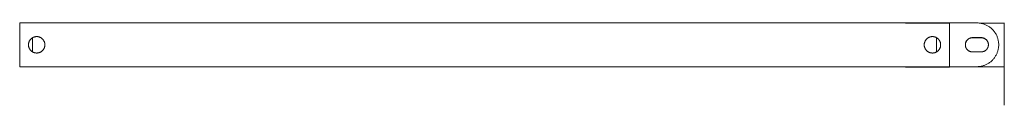
# Model space of a CAD drawing. Units: millimetres. Extents: x -609 to 9570, y 23672 to 40042.
# Drawn here: x 7224 to 8123, y 24497 to 24572 of the extents above; entities that cross this region are included whole.
import ezdxf

# ---------------------------------------------------------------- set-up
doc = ezdxf.new("R2010")
doc.units = ezdxf.units.MM
doc.header["$MEASUREMENT"] = 0
doc.layers.add('Make2D$visible$lines', color=7, linetype='Continuous', true_color=0x000000)
doc.layers.add('stolpe 950', color=7, linetype='Continuous', true_color=0x000000)

msp = doc.modelspace()

# ---------------------------------------------------------------- linework, layer by layer
at = {"layer": 'Make2D$visible$lines', "lineweight": 13}
for p, q in [((8033.28, 24571.75), (7224.48, 24571.75)), ((7224.48, 24571.75), (7224.48, 24531.75)), ((8098.28, 24571.75), (8073.28, 24571.75)), ((8073.28, 24571.75), (8073.28, 24531.75)), ((8098.97, 24571.74), (8098.28, 24571.75)), ((8099.66, 24571.7), (8098.97, 24571.74)), ((8100.35, 24571.64), (8099.66, 24571.7)), ((8101.04, 24571.56), (8100.35, 24571.64)), ((8123.38, 24571.64), (8100.36, 24571.64)), ((8101.72, 24571.45), (8101.04, 24571.56)), ((8102.4, 24571.32), (8101.72, 24571.45)), ((8103.07, 24571.17), (8102.4, 24571.32)), ((8103.74, 24570.99), (8103.07, 24571.17)), ((8104.4, 24570.79), (8103.74, 24570.99)), ((8105.05, 24570.57), (8104.4, 24570.79)), ((8105.7, 24570.32), (8105.05, 24570.57)), ((8106.33, 24570.06), (8105.7, 24570.32)), ((8106.96, 24569.77), (8106.33, 24570.06)), ((8107.58, 24569.46), (8106.96, 24569.77)), ((8108.18, 24569.13), (8107.58, 24569.46)), ((8108.78, 24568.77), (8108.18, 24569.13)), ((8109.36, 24568.4), (8108.78, 24568.77)), ((8109.93, 24568.01), (8109.36, 24568.4)), ((8110.48, 24567.6), (8109.93, 24568.01)), ((8111.02, 24567.17), (8110.48, 24567.6)), ((8111.55, 24566.72), (8111.02, 24567.17)), ((8123.39, 24571.81), (8123.38, 24571.64)), ((8123.38, 24571.64), (8123.38, 24516.53)), ((7235.76, 24557.94), (7235.97, 24558.09)), ((7235.97, 24558.09), (7236.2, 24558.22)), ((7236.2, 24558.22), (7236.42, 24558.35)), ((7236.25, 24545.24), (7236.25, 24558.25)), ((7236.42, 24558.35), (7236.65, 24558.47)), ((7236.65, 24558.47), (7236.89, 24558.58)), ((7236.89, 24558.58), (7237.13, 24558.68)), ((7237.13, 24558.68), (7237.37, 24558.78)), ((7237.37, 24558.78), (7237.62, 24558.86)), ((7237.62, 24558.86), (7237.86, 24558.94)), ((7237.86, 24558.94), (7238.12, 24559.01)), ((7238.12, 24559.01), (7238.37, 24559.07)), ((7238.37, 24559.07), (7238.62, 24559.12)), ((7238.62, 24559.12), (7238.88, 24559.17)), ((7238.88, 24559.17), (7239.14, 24559.2)), ((7239.14, 24559.2), (7239.4, 24559.23)), ((7239.4, 24559.23), (7239.66, 24559.24)), ((7239.66, 24559.24), (7239.92, 24559.25)), ((7239.92, 24559.25), (7240.18, 24559.25)), ((7240.18, 24559.25), (7240.44, 24559.23)), ((7240.44, 24559.23), (7240.7, 24559.21)), ((7240.7, 24559.21), (7240.96, 24559.18)), ((7240.96, 24559.18), (7241.21, 24559.15)), ((7241.21, 24559.15), (7241.47, 24559.1)), ((7241.47, 24559.1), (7241.72, 24559.04)), ((7241.72, 24559.04), (7241.98, 24558.98)), ((7241.98, 24558.98), (7242.23, 24558.9)), ((7242.23, 24558.9), (7242.47, 24558.82)), ((7242.47, 24558.82), (7242.72, 24558.73)), ((7242.72, 24558.73), (7242.96, 24558.63)), ((7242.96, 24558.63), (7243.2, 24558.53)), ((7243.2, 24558.53), (7243.43, 24558.41)), ((7243.43, 24558.41), (7243.66, 24558.29)), ((7243.66, 24558.29), (7243.88, 24558.15)), ((7243.88, 24558.15), (7244.1, 24558.02)), ((7244.1, 24558.02), (7244.32, 24557.87)), ((8053.45, 24557.87), (8053.66, 24558.02)), ((8053.66, 24558.02), (8053.88, 24558.15)), ((8053.88, 24558.15), (8054.11, 24558.29)), ((8054.11, 24558.29), (8054.34, 24558.41)), ((8054.34, 24558.41), (8054.57, 24558.53)), ((8054.57, 24558.53), (8054.81, 24558.63)), ((8054.81, 24558.63), (8055.05, 24558.73)), ((8055.05, 24558.73), (8055.29, 24558.82)), ((8055.29, 24558.82), (8055.54, 24558.9)), ((8055.54, 24558.9), (8055.79, 24558.98)), ((8055.79, 24558.98), (8056.04, 24559.04)), ((8056.04, 24559.04), (8056.3, 24559.1)), ((8056.3, 24559.1), (8056.55, 24559.15)), ((8056.55, 24559.15), (8056.81, 24559.18)), ((8056.81, 24559.18), (8057.07, 24559.21)), ((8057.07, 24559.21), (8057.33, 24559.23)), ((8057.33, 24559.23), (8057.59, 24559.25)), ((8057.59, 24559.25), (8057.85, 24559.25)), ((8057.85, 24559.25), (8058.11, 24559.24)), ((8058.11, 24559.24), (8058.37, 24559.23)), ((8058.37, 24559.23), (8058.63, 24559.2)), ((8058.63, 24559.2), (8058.89, 24559.17)), ((8058.89, 24559.17), (8059.14, 24559.12)), ((8059.14, 24559.12), (8059.4, 24559.07)), ((8059.4, 24559.07), (8059.65, 24559.01)), ((8059.65, 24559.01), (8059.9, 24558.94)), ((8059.9, 24558.94), (8060.15, 24558.86)), ((8060.15, 24558.86), (8060.4, 24558.78)), ((8060.4, 24558.78), (8060.64, 24558.68)), ((8060.64, 24558.68), (8060.88, 24558.58)), ((8060.88, 24558.58), (8061.11, 24558.47)), ((8061.11, 24558.47), (8061.34, 24558.35)), ((8061.34, 24558.35), (8061.57, 24558.22)), ((8061.52, 24558.25), (8061.52, 24545.24)), ((8061.57, 24558.22), (8061.79, 24558.09)), ((8061.79, 24558.09), (8062.01, 24557.94)), ((8092.11, 24557.9), (8092.32, 24557.97)), ((8092.32, 24557.97), (8092.53, 24558.04)), ((8092.35, 24557.9), (8092.57, 24557.96)), ((8092.53, 24558.04), (8092.75, 24558.09)), ((8092.57, 24557.96), (8092.79, 24558.02)), ((8092.75, 24558.09), (8092.97, 24558.14)), ((8092.79, 24558.02), (8093, 24558.06)), ((8092.97, 24558.14), (8093.19, 24558.19)), ((8093, 24558.06), (8093.22, 24558.11)), ((8093.19, 24558.19), (8093.41, 24558.22)), ((8093.22, 24558.11), (8093.45, 24558.14)), ((8093.41, 24558.22), (8093.63, 24558.25)), ((8093.45, 24558.14), (8093.67, 24558.16)), ((8093.63, 24558.25), (8093.86, 24558.27)), ((8093.67, 24558.16), (8093.89, 24558.18)), ((8093.86, 24558.27), (8094.08, 24558.28)), ((8093.89, 24558.18), (8094.12, 24558.19)), ((8094.08, 24558.28), (8094.31, 24558.28)), ((8094.12, 24558.19), (8094.34, 24558.2)), ((8094.31, 24558.28), (8102.33, 24558.3)), ((8094.34, 24558.2), (8102.36, 24558.17)), ((8102.33, 24558.3), (8102.55, 24558.3)), ((8102.36, 24558.17), (8102.59, 24558.17)), ((8102.55, 24558.3), (8102.78, 24558.29)), ((8102.59, 24558.17), (8102.81, 24558.16)), ((8102.78, 24558.29), (8103, 24558.27)), ((8102.81, 24558.16), (8103.04, 24558.14)), ((8103, 24558.27), (8103.22, 24558.25)), ((8103.04, 24558.14), (8103.26, 24558.11)), ((8103.22, 24558.25), (8103.45, 24558.21)), ((8103.26, 24558.11), (8103.48, 24558.08)), ((8103.45, 24558.21), (8103.67, 24558.17)), ((8103.48, 24558.08), (8103.71, 24558.03)), ((8103.67, 24558.17), (8103.89, 24558.12)), ((8103.71, 24558.03), (8103.92, 24557.98)), ((8103.89, 24558.12), (8104.1, 24558.07)), ((8103.92, 24557.98), (8104.14, 24557.93)), ((8104.1, 24558.07), (8104.32, 24558)), ((8104.32, 24558), (8104.53, 24557.93)), ((8112.05, 24566.25), (8111.55, 24566.72)), ((8112.55, 24565.77), (8112.05, 24566.25)), ((8113.02, 24565.27), (8112.55, 24565.77)), ((8113.48, 24564.75), (8113.02, 24565.27)), ((8113.92, 24564.22), (8113.48, 24564.75)), ((8114.34, 24563.67), (8113.92, 24564.22)), ((8114.74, 24563.11), (8114.34, 24563.67)), ((8115.13, 24562.53), (8114.74, 24563.11)), ((8115.49, 24561.95), (8115.13, 24562.53)), ((8115.83, 24561.35), (8115.49, 24561.95)), ((8116.15, 24560.74), (8115.83, 24561.35)), ((8116.45, 24560.11), (8116.15, 24560.74)), ((8116.73, 24559.48), (8116.45, 24560.11)), ((8116.98, 24558.84), (8116.73, 24559.48)), ((8117.22, 24558.19), (8116.98, 24558.84)), ((8117.43, 24557.53), (8117.22, 24558.19)), ((7232.48, 24551.75), (7232.49, 24552.01)), ((7232.49, 24551.49), (7232.48, 24551.75)), ((7232.49, 24552.01), (7232.5, 24552.27)), ((7232.5, 24551.23), (7232.49, 24551.49)), ((7232.5, 24552.27), (7232.52, 24552.53)), ((7232.52, 24550.97), (7232.5, 24551.23)), ((7232.52, 24552.53), (7232.56, 24552.79)), ((7232.56, 24550.71), (7232.52, 24550.97)), ((7232.56, 24552.79), (7232.6, 24553.04)), ((7232.6, 24550.45), (7232.56, 24550.71)), ((7232.6, 24553.04), (7232.65, 24553.3)), ((7232.65, 24550.2), (7232.6, 24550.45)), ((7232.65, 24553.3), (7232.7, 24553.55)), ((7232.7, 24549.94), (7232.65, 24550.2)), ((7232.7, 24553.55), (7232.77, 24553.8)), ((7232.77, 24549.69), (7232.7, 24549.94)), ((7232.77, 24553.8), (7232.85, 24554.05)), ((7232.85, 24549.44), (7232.77, 24549.69)), ((7232.85, 24554.05), (7232.93, 24554.3)), ((7232.93, 24549.2), (7232.85, 24549.44)), ((7232.93, 24554.3), (7233.02, 24554.54)), ((7233.02, 24548.95), (7232.93, 24549.2)), ((7233.02, 24554.54), (7233.12, 24554.78)), ((7233.12, 24554.78), (7233.23, 24555.02)), ((7233.23, 24555.02), (7233.35, 24555.25)), ((7233.35, 24555.25), (7233.48, 24555.48)), ((7233.48, 24555.48), (7233.61, 24555.7)), ((7233.61, 24555.7), (7233.75, 24555.92)), ((7233.75, 24555.92), (7233.9, 24556.14)), ((7233.9, 24556.14), (7234.06, 24556.34)), ((7234.06, 24556.34), (7234.22, 24556.55)), ((7234.22, 24556.55), (7234.39, 24556.74)), ((7234.39, 24556.74), (7234.57, 24556.93)), ((7234.57, 24556.93), (7234.75, 24557.12)), ((7234.75, 24557.12), (7234.94, 24557.3)), ((7234.94, 24557.3), (7235.13, 24557.47)), ((7235.13, 24557.47), (7235.34, 24557.63)), ((7235.34, 24557.63), (7235.54, 24557.79)), ((7235.54, 24557.79), (7235.76, 24557.94)), ((7244.32, 24557.87), (7244.53, 24557.71)), ((7244.53, 24557.71), (7244.73, 24557.55)), ((7244.73, 24557.55), (7244.93, 24557.38)), ((7244.93, 24557.38), (7245.12, 24557.21)), ((7245.12, 24557.21), (7245.31, 24557.03)), ((7245.31, 24557.03), (7245.49, 24556.84)), ((7245.49, 24556.84), (7245.66, 24556.65)), ((7245.66, 24556.65), (7245.83, 24556.45)), ((7245.83, 24556.45), (7245.99, 24556.24)), ((7245.99, 24556.24), (7246.14, 24556.03)), ((7246.14, 24556.03), (7246.29, 24555.81)), ((7246.29, 24555.81), (7246.42, 24555.59)), ((7246.42, 24555.59), (7246.55, 24555.37)), ((7246.55, 24555.37), (7246.67, 24555.14)), ((7246.67, 24555.14), (7246.79, 24554.9)), ((7246.79, 24554.9), (7246.89, 24554.66)), ((7246.89, 24554.66), (7246.99, 24554.42)), ((7246.99, 24549.07), (7246.89, 24548.83)), ((7246.99, 24554.42), (7247.08, 24554.18)), ((7247.08, 24549.32), (7246.99, 24549.07)), ((7247.08, 24554.18), (7247.16, 24553.93)), ((7247.16, 24549.57), (7247.08, 24549.32)), ((7247.16, 24553.93), (7247.23, 24553.68)), ((7247.23, 24549.82), (7247.16, 24549.57)), ((7247.23, 24553.68), (7247.29, 24553.43)), ((7247.29, 24550.07), (7247.23, 24549.82)), ((7247.29, 24553.43), (7247.35, 24553.17)), ((7247.35, 24550.32), (7247.29, 24550.07)), ((7247.35, 24553.17), (7247.39, 24552.91)), ((7247.39, 24550.58), (7247.35, 24550.32)), ((7247.39, 24552.91), (7247.43, 24552.66)), ((7247.43, 24550.84), (7247.39, 24550.58)), ((7247.43, 24552.66), (7247.45, 24552.4)), ((7247.45, 24551.1), (7247.43, 24550.84)), ((7247.45, 24552.4), (7247.47, 24552.14)), ((7247.47, 24551.36), (7247.45, 24551.1)), ((7247.47, 24552.14), (7247.48, 24551.88)), ((7247.48, 24551.62), (7247.47, 24551.36)), ((7247.48, 24551.88), (7247.48, 24551.62)), ((8050.28, 24551.88), (8050.29, 24552.14)), ((8050.28, 24551.62), (8050.28, 24551.88)), ((8050.29, 24551.36), (8050.28, 24551.62)), ((8050.29, 24552.14), (8050.31, 24552.4)), ((8050.31, 24551.1), (8050.29, 24551.36)), ((8050.31, 24552.4), (8050.34, 24552.66)), ((8050.34, 24550.84), (8050.31, 24551.1)), ((8050.34, 24552.66), (8050.37, 24552.91)), ((8050.37, 24550.58), (8050.34, 24550.84)), ((8050.37, 24552.91), (8050.42, 24553.17)), ((8050.42, 24550.32), (8050.37, 24550.58)), ((8050.42, 24553.17), (8050.47, 24553.43)), ((8050.47, 24550.07), (8050.42, 24550.32)), ((8050.47, 24553.43), (8050.54, 24553.68)), ((8050.54, 24549.82), (8050.47, 24550.07)), ((8050.54, 24553.68), (8050.61, 24553.93)), ((8050.61, 24549.57), (8050.54, 24549.82)), ((8050.61, 24553.93), (8050.69, 24554.18)), ((8050.69, 24549.32), (8050.61, 24549.57)), ((8050.69, 24554.18), (8050.78, 24554.42)), ((8050.78, 24549.07), (8050.69, 24549.32)), ((8050.78, 24554.42), (8050.87, 24554.66)), ((8050.87, 24548.83), (8050.78, 24549.07)), ((8050.87, 24554.66), (8050.98, 24554.9)), ((8050.98, 24554.9), (8051.09, 24555.14)), ((8051.09, 24555.14), (8051.21, 24555.37)), ((8051.21, 24555.37), (8051.34, 24555.59)), ((8051.34, 24555.59), (8051.48, 24555.81)), ((8051.48, 24555.81), (8051.63, 24556.03)), ((8051.63, 24556.03), (8051.78, 24556.24)), ((8051.78, 24556.24), (8051.94, 24556.45)), ((8051.94, 24556.45), (8052.1, 24556.65)), ((8052.1, 24556.65), (8052.28, 24556.84)), ((8052.28, 24556.84), (8052.46, 24557.03)), ((8052.46, 24557.03), (8052.64, 24557.21)), ((8052.64, 24557.21), (8052.84, 24557.38)), ((8052.84, 24557.38), (8053.03, 24557.55)), ((8053.03, 24557.55), (8053.24, 24557.71)), ((8053.24, 24557.71), (8053.45, 24557.87)), ((8062.01, 24557.94), (8062.22, 24557.79)), ((8062.22, 24557.79), (8062.43, 24557.63)), ((8062.43, 24557.63), (8062.63, 24557.47)), ((8062.63, 24557.47), (8062.83, 24557.3)), ((8062.83, 24557.3), (8063.02, 24557.12)), ((8063.02, 24557.12), (8063.2, 24556.93)), ((8063.2, 24556.93), (8063.38, 24556.74)), ((8063.38, 24556.74), (8063.55, 24556.55)), ((8063.55, 24556.55), (8063.71, 24556.34)), ((8063.71, 24556.34), (8063.87, 24556.14)), ((8063.87, 24556.14), (8064.01, 24555.92)), ((8064.01, 24555.92), (8064.16, 24555.7)), ((8064.16, 24555.7), (8064.29, 24555.48)), ((8064.29, 24555.48), (8064.41, 24555.25)), ((8064.41, 24555.25), (8064.53, 24555.02)), ((8064.53, 24555.02), (8064.64, 24554.78)), ((8064.64, 24554.78), (8064.74, 24554.54)), ((8064.74, 24554.54), (8064.84, 24554.3)), ((8064.84, 24549.2), (8064.74, 24548.95)), ((8064.84, 24554.3), (8064.92, 24554.05)), ((8064.92, 24549.44), (8064.84, 24549.2)), ((8064.92, 24554.05), (8065, 24553.8)), ((8065, 24549.69), (8064.92, 24549.44)), ((8065, 24553.8), (8065.06, 24553.55)), ((8065.06, 24549.94), (8065, 24549.69)), ((8065.06, 24553.55), (8065.12, 24553.3)), ((8065.12, 24550.2), (8065.06, 24549.94)), ((8065.12, 24553.3), (8065.17, 24553.04)), ((8065.17, 24550.45), (8065.12, 24550.2)), ((8065.17, 24553.04), (8065.21, 24552.79)), ((8065.21, 24550.71), (8065.17, 24550.45)), ((8065.21, 24552.79), (8065.24, 24552.53)), ((8065.24, 24550.97), (8065.21, 24550.71)), ((8065.24, 24552.53), (8065.27, 24552.27)), ((8065.27, 24551.23), (8065.24, 24550.97)), ((8065.27, 24552.27), (8065.28, 24552.01)), ((8065.28, 24551.49), (8065.27, 24551.23)), ((8065.28, 24552.01), (8065.28, 24551.75)), ((8065.28, 24551.75), (8065.28, 24551.49)), ((8087.81, 24552.12), (8087.83, 24552.34)), ((8087.81, 24551.89), (8087.81, 24552.12)), ((8087.81, 24551.67), (8087.81, 24551.89)), ((8087.81, 24551.45), (8087.81, 24551.67)), ((8087.83, 24551.22), (8087.81, 24551.45)), ((8087.83, 24552.34), (8087.85, 24552.57)), ((8087.85, 24551), (8087.83, 24551.22)), ((8087.85, 24552.57), (8087.88, 24552.79)), ((8087.88, 24550.78), (8087.85, 24551)), ((8087.88, 24552.79), (8087.92, 24553.01)), ((8087.92, 24550.56), (8087.88, 24550.78)), ((8087.92, 24553.01), (8087.97, 24553.23)), ((8087.97, 24550.34), (8087.92, 24550.56)), ((8087.93, 24552.97), (8087.98, 24553.19)), ((8087.97, 24553.23), (8088.02, 24553.45)), ((8088.02, 24550.12), (8087.97, 24550.34)), ((8087.98, 24553.19), (8088.03, 24553.41)), ((8088.02, 24553.45), (8088.08, 24553.66)), ((8088.08, 24549.9), (8088.02, 24550.12)), ((8088.03, 24553.41), (8088.1, 24553.62)), ((8088.08, 24553.66), (8088.15, 24553.88)), ((8088.15, 24549.69), (8088.08, 24549.9)), ((8088.1, 24553.62), (8088.17, 24553.83)), ((8088.15, 24553.88), (8088.23, 24554.09)), ((8088.23, 24549.48), (8088.15, 24549.69)), ((8088.17, 24553.83), (8088.24, 24554.04)), ((8088.23, 24554.09), (8088.31, 24554.3)), ((8088.31, 24549.27), (8088.23, 24549.48)), ((8088.24, 24554.04), (8088.33, 24554.25)), ((8088.31, 24554.3), (8088.4, 24554.5)), ((8088.4, 24549.06), (8088.31, 24549.27)), ((8088.33, 24554.25), (8088.42, 24554.46)), ((8088.4, 24554.5), (8088.5, 24554.7)), ((8088.5, 24548.86), (8088.4, 24549.06)), ((8088.42, 24554.46), (8088.52, 24554.66)), ((8088.5, 24554.7), (8088.6, 24554.9)), ((8088.52, 24554.66), (8088.62, 24554.86)), ((8088.6, 24554.9), (8088.71, 24555.1)), ((8088.62, 24554.86), (8088.74, 24555.05)), ((8088.71, 24555.1), (8088.83, 24555.29)), ((8088.74, 24555.05), (8088.86, 24555.24)), ((8088.83, 24555.29), (8088.96, 24555.47)), ((8088.86, 24555.24), (8088.98, 24555.42)), ((8088.96, 24555.47), (8089.09, 24555.66)), ((8088.98, 24555.42), (8089.11, 24555.61)), ((8089.09, 24555.66), (8089.22, 24555.83)), ((8089.11, 24555.61), (8089.25, 24555.78)), ((8089.22, 24555.83), (8089.37, 24556.01)), ((8089.25, 24555.78), (8089.39, 24555.95)), ((8089.37, 24556.01), (8089.51, 24556.18)), ((8089.39, 24555.95), (8089.54, 24556.12)), ((8089.51, 24556.18), (8089.67, 24556.34)), ((8089.54, 24556.12), (8089.7, 24556.28)), ((8089.67, 24556.34), (8089.83, 24556.5)), ((8089.7, 24556.28), (8089.86, 24556.44)), ((8089.83, 24556.5), (8089.99, 24556.65)), ((8089.86, 24556.44), (8090.03, 24556.59)), ((8089.99, 24556.65), (8090.17, 24556.79)), ((8090.03, 24556.59), (8090.2, 24556.73)), ((8090.17, 24556.79), (8090.34, 24556.93)), ((8090.2, 24556.73), (8090.37, 24556.87)), ((8090.34, 24556.93), (8090.52, 24557.07)), ((8090.37, 24556.87), (8090.55, 24557)), ((8090.52, 24557.07), (8090.71, 24557.19)), ((8090.55, 24557), (8090.74, 24557.13)), ((8090.71, 24557.19), (8090.89, 24557.32)), ((8090.74, 24557.13), (8090.93, 24557.25)), ((8090.89, 24557.32), (8091.09, 24557.43)), ((8090.93, 24557.25), (8091.12, 24557.36)), ((8091.09, 24557.43), (8091.28, 24557.54)), ((8091.12, 24557.36), (8091.32, 24557.47)), ((8091.28, 24557.54), (8091.48, 24557.64)), ((8091.32, 24557.47), (8091.52, 24557.57)), ((8091.48, 24557.64), (8091.69, 24557.73)), ((8091.52, 24557.57), (8091.72, 24557.66)), ((8091.69, 24557.73), (8091.9, 24557.82)), ((8091.72, 24557.66), (8091.93, 24557.75)), ((8091.9, 24557.82), (8092.11, 24557.9)), ((8091.93, 24557.75), (8092.14, 24557.82)), ((8092.14, 24557.82), (8092.35, 24557.9)), ((8104.14, 24557.93), (8104.36, 24557.86)), ((8104.36, 24557.86), (8104.57, 24557.79)), ((8104.53, 24557.93), (8104.74, 24557.85)), ((8104.57, 24557.79), (8104.78, 24557.71)), ((8104.74, 24557.85), (8104.95, 24557.77)), ((8104.78, 24557.71), (8104.99, 24557.62)), ((8104.95, 24557.77), (8105.16, 24557.67)), ((8104.99, 24557.62), (8105.2, 24557.52)), ((8105.16, 24557.67), (8105.36, 24557.57)), ((8105.2, 24557.52), (8105.4, 24557.42)), ((8105.36, 24557.57), (8105.55, 24557.47)), ((8105.4, 24557.42), (8105.59, 24557.31)), ((8105.55, 24557.47), (8105.75, 24557.35)), ((8105.59, 24557.31), (8105.79, 24557.2)), ((8105.75, 24557.35), (8105.94, 24557.23)), ((8105.79, 24557.2), (8105.98, 24557.08)), ((8105.94, 24557.23), (8106.12, 24557.1)), ((8105.98, 24557.08), (8106.16, 24556.95)), ((8106.12, 24557.1), (8106.3, 24556.97)), ((8106.16, 24556.95), (8106.34, 24556.81)), ((8106.3, 24556.97), (8106.48, 24556.83)), ((8106.34, 24556.81), (8106.52, 24556.67)), ((8106.48, 24556.83), (8106.65, 24556.69)), ((8106.52, 24556.67), (8106.69, 24556.52)), ((8106.65, 24556.69), (8106.82, 24556.54)), ((8106.69, 24556.52), (8106.86, 24556.37)), ((8106.82, 24556.54), (8106.98, 24556.38)), ((8106.86, 24556.37), (8107.02, 24556.21)), ((8106.98, 24556.38), (8107.13, 24556.22)), ((8107.02, 24556.21), (8107.17, 24556.05)), ((8107.13, 24556.22), (8107.28, 24556.05)), ((8107.17, 24556.05), (8107.32, 24555.88)), ((8107.28, 24556.05), (8107.43, 24555.88)), ((8107.32, 24555.88), (8107.46, 24555.7)), ((8107.43, 24555.88), (8107.57, 24555.7)), ((8107.46, 24555.7), (8107.6, 24555.52)), ((8107.57, 24555.7), (8107.7, 24555.52)), ((8107.6, 24555.52), (8107.73, 24555.34)), ((8107.7, 24555.52), (8107.82, 24555.33)), ((8107.73, 24555.34), (8107.85, 24555.15)), ((8107.82, 24555.33), (8107.94, 24555.14)), ((8107.85, 24555.15), (8107.97, 24554.96)), ((8107.94, 24555.14), (8108.05, 24554.94)), ((8107.97, 24554.96), (8108.08, 24554.76)), ((8108.05, 24554.94), (8108.16, 24554.74)), ((8108.08, 24554.76), (8108.18, 24554.56)), ((8108.16, 24554.74), (8108.26, 24554.54)), ((8108.27, 24549.1), (8108.17, 24548.89)), ((8108.18, 24554.56), (8108.28, 24554.36)), ((8108.26, 24554.54), (8108.35, 24554.34)), ((8108.36, 24549.3), (8108.27, 24549.1)), ((8108.28, 24554.36), (8108.37, 24554.15)), ((8108.35, 24554.34), (8108.43, 24554.13)), ((8108.44, 24549.51), (8108.36, 24549.3)), ((8108.37, 24554.15), (8108.45, 24553.94)), ((8108.43, 24554.13), (8108.51, 24553.92)), ((8108.52, 24549.72), (8108.44, 24549.51)), ((8108.45, 24553.94), (8108.53, 24553.73)), ((8108.51, 24553.92), (8108.58, 24553.7)), ((8108.59, 24549.94), (8108.52, 24549.72)), ((8108.53, 24553.73), (8108.6, 24553.51)), ((8108.58, 24553.7), (8108.64, 24553.49)), ((8108.65, 24550.15), (8108.59, 24549.94)), ((8108.6, 24553.51), (8108.66, 24553.3)), ((8108.64, 24553.49), (8108.69, 24553.27)), ((8108.7, 24550.37), (8108.65, 24550.15)), ((8108.66, 24553.3), (8108.71, 24553.08)), ((8108.69, 24553.27), (8108.74, 24553.05)), ((8108.75, 24550.59), (8108.7, 24550.37)), ((8108.71, 24553.08), (8108.75, 24552.86)), ((8108.74, 24553.05), (8108.78, 24552.83)), ((8108.79, 24550.81), (8108.75, 24550.59)), ((8108.78, 24552.83), (8108.81, 24552.61)), ((8108.82, 24551.04), (8108.79, 24550.81)), ((8108.81, 24552.61), (8108.84, 24552.38)), ((8108.84, 24551.26), (8108.82, 24551.04)), ((8108.84, 24552.38), (8108.85, 24552.16)), ((8108.85, 24551.48), (8108.84, 24551.26)), ((8108.85, 24552.16), (8108.86, 24551.93)), ((8108.86, 24551.71), (8108.85, 24551.48)), ((8108.86, 24551.93), (8108.86, 24551.71)), ((8117.62, 24556.87), (8117.43, 24557.53)), ((8117.78, 24556.2), (8117.62, 24556.87)), ((8117.92, 24555.52), (8117.78, 24556.2)), ((8118.04, 24554.84), (8117.92, 24555.52)), ((8118.14, 24554.16), (8118.04, 24554.84)), ((8118.04, 24548.65), (8118.14, 24549.34)), ((8118.21, 24553.47), (8118.14, 24554.16)), ((8118.14, 24549.34), (8118.21, 24550.02)), ((8118.26, 24552.78), (8118.21, 24553.47)), ((8118.21, 24550.02), (8118.26, 24550.71)), ((8118.28, 24552.09), (8118.26, 24552.78)), ((8118.26, 24550.71), (8118.28, 24551.4)), ((8118.28, 24551.4), (8118.28, 24552.09)), ((7233.12, 24548.71), (7233.02, 24548.95)), ((7233.23, 24548.48), (7233.12, 24548.71)), ((7233.35, 24548.24), (7233.23, 24548.48)), ((7233.48, 24548.02), (7233.35, 24548.24)), ((7233.61, 24547.79), (7233.48, 24548.02)), ((7233.75, 24547.57), (7233.61, 24547.79)), ((7233.9, 24547.36), (7233.75, 24547.57)), ((7234.06, 24547.15), (7233.9, 24547.36)), ((7234.22, 24546.95), (7234.06, 24547.15)), ((7234.39, 24546.75), (7234.22, 24546.95)), ((7234.57, 24546.56), (7234.39, 24546.75)), ((7234.75, 24546.38), (7234.57, 24546.56)), ((7234.94, 24546.2), (7234.75, 24546.38)), ((7235.13, 24546.03), (7234.94, 24546.2)), ((7235.34, 24545.86), (7235.13, 24546.03)), ((7235.54, 24545.7), (7235.34, 24545.86)), ((7235.76, 24545.55), (7235.54, 24545.7)), ((7235.97, 24545.41), (7235.76, 24545.55)), ((7236.2, 24545.27), (7235.97, 24545.41)), ((7236.42, 24545.15), (7236.2, 24545.27)), ((7236.65, 24545.03), (7236.42, 24545.15)), ((7236.89, 24544.92), (7236.65, 24545.03)), ((7237.13, 24544.81), (7236.89, 24544.92)), ((7237.37, 24544.72), (7237.13, 24544.81)), ((7237.62, 24544.63), (7237.37, 24544.72)), ((7237.86, 24544.55), (7237.62, 24544.63)), ((7238.12, 24544.48), (7237.86, 24544.55)), ((7238.37, 24544.42), (7238.12, 24544.48)), ((7238.62, 24544.37), (7238.37, 24544.42)), ((7238.88, 24544.33), (7238.62, 24544.37)), ((7239.14, 24544.3), (7238.88, 24544.33)), ((7239.4, 24544.27), (7239.14, 24544.3)), ((7239.66, 24544.25), (7239.4, 24544.27)), ((7239.92, 24544.25), (7239.66, 24544.25)), ((7240.18, 24544.25), (7239.92, 24544.25)), ((7240.44, 24544.26), (7240.18, 24544.25)), ((7240.7, 24544.28), (7240.44, 24544.26)), ((7240.96, 24544.31), (7240.7, 24544.28)), ((7241.21, 24544.35), (7240.96, 24544.31)), ((7241.47, 24544.4), (7241.21, 24544.35)), ((7241.72, 24544.45), (7241.47, 24544.4)), ((7241.98, 24544.52), (7241.72, 24544.45)), ((7242.23, 24544.59), (7241.98, 24544.52)), ((7242.47, 24544.67), (7242.23, 24544.59)), ((7242.72, 24544.76), (7242.47, 24544.67)), ((7242.96, 24544.86), (7242.72, 24544.76)), ((7243.2, 24544.97), (7242.96, 24544.86)), ((7243.43, 24545.09), (7243.2, 24544.97)), ((7243.66, 24545.21), (7243.43, 24545.09)), ((7243.88, 24545.34), (7243.66, 24545.21)), ((7244.1, 24545.48), (7243.88, 24545.34)), ((7244.32, 24545.63), (7244.1, 24545.48)), ((7244.53, 24545.78), (7244.32, 24545.63)), ((7244.73, 24545.94), (7244.53, 24545.78)), ((7244.93, 24546.11), (7244.73, 24545.94)), ((7245.12, 24546.29), (7244.93, 24546.11)), ((7245.31, 24546.47), (7245.12, 24546.29)), ((7245.49, 24546.66), (7245.31, 24546.47)), ((7245.66, 24546.85), (7245.49, 24546.66)), ((7245.83, 24547.05), (7245.66, 24546.85)), ((7245.99, 24547.26), (7245.83, 24547.05)), ((7246.14, 24547.47), (7245.99, 24547.26)), ((7246.29, 24547.68), (7246.14, 24547.47)), ((7246.42, 24547.9), (7246.29, 24547.68)), ((7246.55, 24548.13), (7246.42, 24547.9)), ((7246.67, 24548.36), (7246.55, 24548.13)), ((7246.79, 24548.59), (7246.67, 24548.36)), ((7246.89, 24548.83), (7246.79, 24548.59)), ((8050.98, 24548.59), (8050.87, 24548.83)), ((8051.09, 24548.36), (8050.98, 24548.59)), ((8051.21, 24548.13), (8051.09, 24548.36)), ((8051.34, 24547.9), (8051.21, 24548.13)), ((8051.48, 24547.68), (8051.34, 24547.9)), ((8051.63, 24547.47), (8051.48, 24547.68)), ((8051.78, 24547.26), (8051.63, 24547.47)), ((8051.94, 24547.05), (8051.78, 24547.26)), ((8052.1, 24546.85), (8051.94, 24547.05)), ((8052.28, 24546.66), (8052.1, 24546.85)), ((8052.46, 24546.47), (8052.28, 24546.66)), ((8052.64, 24546.29), (8052.46, 24546.47)), ((8052.84, 24546.11), (8052.64, 24546.29)), ((8053.03, 24545.94), (8052.84, 24546.11)), ((8053.24, 24545.78), (8053.03, 24545.94)), ((8053.45, 24545.63), (8053.24, 24545.78)), ((8053.66, 24545.48), (8053.45, 24545.63)), ((8053.88, 24545.34), (8053.66, 24545.48)), ((8054.11, 24545.21), (8053.88, 24545.34)), ((8054.34, 24545.09), (8054.11, 24545.21)), ((8054.57, 24544.97), (8054.34, 24545.09)), ((8054.81, 24544.86), (8054.57, 24544.97)), ((8055.05, 24544.76), (8054.81, 24544.86)), ((8055.29, 24544.67), (8055.05, 24544.76)), ((8055.54, 24544.59), (8055.29, 24544.67)), ((8055.79, 24544.52), (8055.54, 24544.59)), ((8056.04, 24544.45), (8055.79, 24544.52)), ((8056.3, 24544.4), (8056.04, 24544.45)), ((8056.55, 24544.35), (8056.3, 24544.4)), ((8056.81, 24544.31), (8056.55, 24544.35)), ((8057.07, 24544.28), (8056.81, 24544.31)), ((8057.33, 24544.26), (8057.07, 24544.28)), ((8057.59, 24544.25), (8057.33, 24544.26)), ((8057.85, 24544.25), (8057.59, 24544.25)), ((8058.11, 24544.25), (8057.85, 24544.25)), ((8058.37, 24544.27), (8058.11, 24544.25)), ((8058.63, 24544.3), (8058.37, 24544.27)), ((8058.89, 24544.33), (8058.63, 24544.3)), ((8059.14, 24544.37), (8058.89, 24544.33)), ((8059.4, 24544.42), (8059.14, 24544.37)), ((8059.65, 24544.48), (8059.4, 24544.42)), ((8059.9, 24544.55), (8059.65, 24544.48)), ((8060.15, 24544.63), (8059.9, 24544.55)), ((8060.4, 24544.72), (8060.15, 24544.63)), ((8060.64, 24544.81), (8060.4, 24544.72)), ((8060.88, 24544.92), (8060.64, 24544.81)), ((8061.11, 24545.03), (8060.88, 24544.92)), ((8061.34, 24545.15), (8061.11, 24545.03)), ((8061.57, 24545.27), (8061.34, 24545.15)), ((8061.79, 24545.41), (8061.57, 24545.27)), ((8062.01, 24545.55), (8061.79, 24545.41)), ((8062.22, 24545.7), (8062.01, 24545.55)), ((8062.43, 24545.86), (8062.22, 24545.7)), ((8062.63, 24546.03), (8062.43, 24545.86)), ((8062.83, 24546.2), (8062.63, 24546.03)), ((8063.02, 24546.38), (8062.83, 24546.2)), ((8063.2, 24546.56), (8063.02, 24546.38)), ((8063.38, 24546.75), (8063.2, 24546.56)), ((8063.55, 24546.95), (8063.38, 24546.75)), ((8063.71, 24547.15), (8063.55, 24546.95)), ((8063.87, 24547.36), (8063.71, 24547.15)), ((8064.01, 24547.57), (8063.87, 24547.36)), ((8064.16, 24547.79), (8064.01, 24547.57)), ((8064.29, 24548.02), (8064.16, 24547.79)), ((8064.41, 24548.24), (8064.29, 24548.02)), ((8064.53, 24548.48), (8064.41, 24548.24)), ((8064.64, 24548.71), (8064.53, 24548.48)), ((8064.74, 24548.95), (8064.64, 24548.71)), ((8088.6, 24548.66), (8088.5, 24548.86)), ((8088.71, 24548.47), (8088.6, 24548.66)), ((8088.83, 24548.28), (8088.71, 24548.47)), ((8088.96, 24548.09), (8088.83, 24548.28)), ((8089.09, 24547.91), (8088.96, 24548.09)), ((8089.22, 24547.73), (8089.09, 24547.91)), ((8089.37, 24547.56), (8089.22, 24547.73)), ((8089.51, 24547.39), (8089.37, 24547.56)), ((8089.67, 24547.23), (8089.51, 24547.39)), ((8089.83, 24547.07), (8089.67, 24547.23)), ((8089.99, 24546.92), (8089.83, 24547.07)), ((8090.17, 24546.77), (8089.99, 24546.92)), ((8090.34, 24546.63), (8090.17, 24546.77)), ((8090.52, 24546.5), (8090.34, 24546.63)), ((8090.71, 24546.37), (8090.52, 24546.5)), ((8090.89, 24546.25), (8090.71, 24546.37)), ((8091.09, 24546.13), (8090.89, 24546.25)), ((8091.28, 24546.03), (8091.09, 24546.13)), ((8091.48, 24545.93), (8091.28, 24546.03)), ((8091.69, 24545.83), (8091.48, 24545.93)), ((8091.9, 24545.75), (8091.69, 24545.83)), ((8092.11, 24545.67), (8091.9, 24545.75)), ((8092.32, 24545.59), (8092.11, 24545.67)), ((8092.53, 24545.53), (8092.32, 24545.59)), ((8092.75, 24545.47), (8092.53, 24545.53)), ((8092.97, 24545.42), (8092.75, 24545.47)), ((8093.19, 24545.38), (8092.97, 24545.42)), ((8093.41, 24545.34), (8093.19, 24545.38)), ((8093.63, 24545.32), (8093.41, 24545.34)), ((8093.86, 24545.3), (8093.63, 24545.32)), ((8094.08, 24545.29), (8093.86, 24545.3)), ((8094.31, 24545.28), (8094.08, 24545.29)), ((8102.36, 24545.3), (8094.31, 24545.28)), ((8102.59, 24545.31), (8102.36, 24545.3)), ((8102.81, 24545.32), (8102.59, 24545.31)), ((8103.03, 24545.34), (8102.81, 24545.32)), ((8103.26, 24545.37), (8103.03, 24545.34)), ((8103.48, 24545.4), (8103.26, 24545.37)), ((8103.7, 24545.44), (8103.48, 24545.4)), ((8103.92, 24545.49), (8103.7, 24545.44)), ((8104.14, 24545.55), (8103.92, 24545.49)), ((8104.35, 24545.62), (8104.14, 24545.55)), ((8104.57, 24545.69), (8104.35, 24545.62)), ((8104.78, 24545.77), (8104.57, 24545.69)), ((8104.98, 24545.86), (8104.78, 24545.77)), ((8105.19, 24545.95), (8104.98, 24545.86)), ((8105.39, 24546.05), (8105.19, 24545.95)), ((8105.58, 24546.16), (8105.39, 24546.05)), ((8105.78, 24546.27), (8105.58, 24546.16)), ((8105.97, 24546.39), (8105.78, 24546.27)), ((8106.15, 24546.52), (8105.97, 24546.39)), ((8106.33, 24546.66), (8106.15, 24546.52)), ((8106.51, 24546.8), (8106.33, 24546.66)), ((8106.68, 24546.94), (8106.51, 24546.8)), ((8106.84, 24547.1), (8106.68, 24546.94)), ((8107, 24547.25), (8106.84, 24547.1)), ((8107.16, 24547.42), (8107, 24547.25)), ((8107.31, 24547.59), (8107.16, 24547.42)), ((8107.45, 24547.76), (8107.31, 24547.59)), ((8107.59, 24547.94), (8107.45, 24547.76)), ((8107.72, 24548.12), (8107.59, 24547.94)), ((8107.84, 24548.31), (8107.72, 24548.12)), ((8107.96, 24548.5), (8107.84, 24548.31)), ((8108.07, 24548.69), (8107.96, 24548.5)), ((8108.17, 24548.89), (8108.07, 24548.69)), ((8114.34, 24539.83), (8114.74, 24540.39)), ((8114.74, 24540.39), (8115.13, 24540.96)), ((8115.13, 24540.96), (8115.49, 24541.55)), ((8115.49, 24541.55), (8115.83, 24542.15)), ((8115.83, 24542.15), (8116.15, 24542.76)), ((8116.15, 24542.76), (8116.45, 24543.38)), ((8116.45, 24543.38), (8116.73, 24544.01)), ((8116.73, 24544.01), (8116.98, 24544.66)), ((8116.98, 24544.66), (8117.22, 24545.31)), ((8117.22, 24545.31), (8117.43, 24545.96)), ((8117.43, 24545.96), (8117.62, 24546.63)), ((8117.62, 24546.63), (8117.78, 24547.3)), ((8117.78, 24547.3), (8117.92, 24547.97)), ((8117.92, 24547.97), (8118.04, 24548.65)), ((8033.28, 24531.75), (7224.48, 24531.75)), ((8073.28, 24531.75), (8098.28, 24531.75)), ((8096.31, 24531.75), (8097, 24531.69)), ((8097, 24531.69), (8097.69, 24531.65)), ((8097.69, 24531.65), (8098.38, 24531.64)), ((8098.28, 24531.75), (8098.97, 24531.76)), ((8098.38, 24531.64), (8123.38, 24531.64)), ((8098.97, 24531.76), (8099.66, 24531.8)), ((8099.66, 24531.8), (8100.35, 24531.86)), ((8100.35, 24531.86), (8101.04, 24531.94)), ((8101.04, 24531.94), (8101.72, 24532.05)), ((8101.72, 24532.05), (8102.4, 24532.18)), ((8102.4, 24532.18), (8103.07, 24532.33)), ((8103.07, 24532.33), (8103.74, 24532.51)), ((8103.74, 24532.51), (8104.4, 24532.71)), ((8104.4, 24532.71), (8105.05, 24532.93)), ((8105.05, 24532.93), (8105.7, 24533.17)), ((8105.7, 24533.17), (8106.33, 24533.44)), ((8106.33, 24533.44), (8106.96, 24533.73)), ((8106.96, 24533.73), (8107.58, 24534.04)), ((8107.58, 24534.04), (8108.18, 24534.37)), ((8108.18, 24534.37), (8108.78, 24534.72)), ((8108.78, 24534.72), (8109.36, 24535.09)), ((8109.36, 24535.09), (8109.93, 24535.49)), ((8109.93, 24535.49), (8110.48, 24535.9)), ((8110.48, 24535.9), (8111.02, 24536.33)), ((8111.02, 24536.33), (8111.55, 24536.78)), ((8111.55, 24536.78), (8112.05, 24537.24)), ((8112.05, 24537.24), (8112.55, 24537.73)), ((8112.55, 24537.73), (8113.02, 24538.23)), ((8113.02, 24538.23), (8113.48, 24538.75)), ((8113.48, 24538.75), (8113.92, 24539.28)), ((8113.92, 24539.28), (8114.34, 24539.83)), ((8123.38, 24496.64), (8123.38, 24516.53))]:
    msp.add_line(p, q, dxfattribs=at)
at = {"layer": 'stolpe 950'}
for p, q in [((8033.28, 24571.75), (8073.28, 24571.75)), ((8033.28, 24531.75), (8073.28, 24531.75))]:
    msp.add_line(p, q, dxfattribs=at)

doc.saveas('drawing.dxf')
